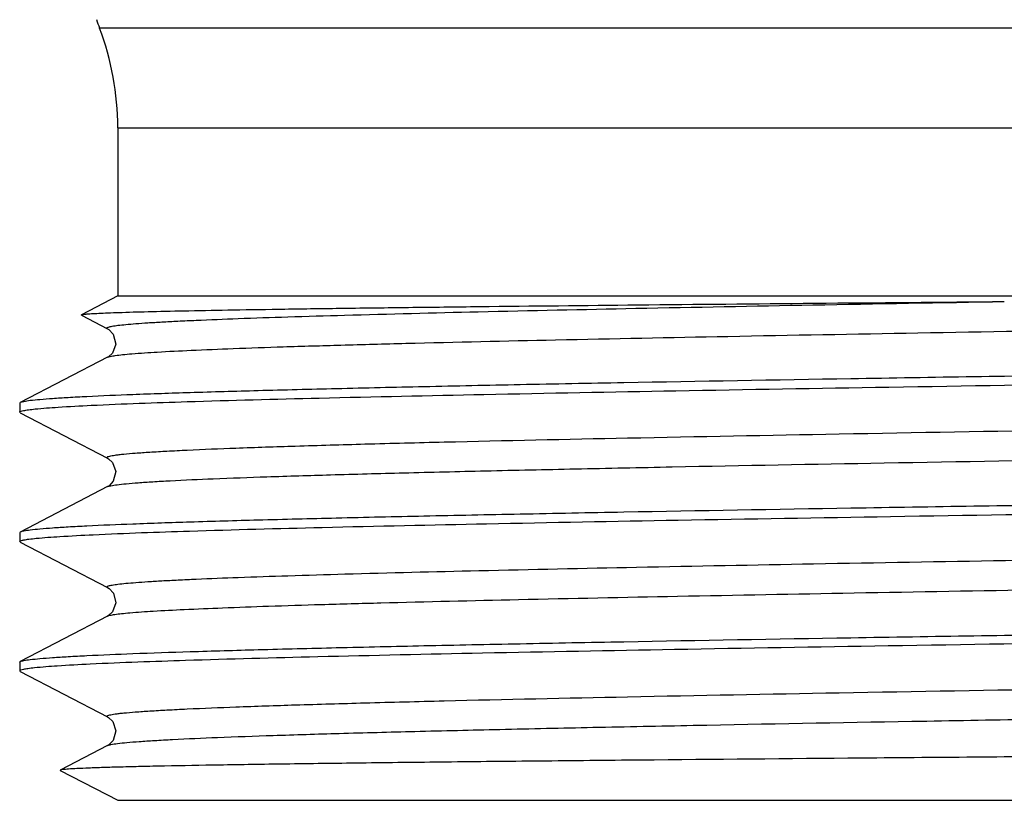
# Model space of a CAD drawing. Units: millimetres. Extents: x 97 to 692, y 4 to 586.
# Drawn here: x 153 to 170, y 25 to 39 of the extents above; entities that cross this region are included whole.
import ezdxf

# ---------------------------------------------------------------- set-up
doc = ezdxf.new("R2010")
doc.units = ezdxf.units.MM
doc.header["$LTSCALE"] = 46.255
doc.layers.add('COMPONENTI', color=7, linetype='CONTINUOUS')

msp = doc.modelspace()

# ---------------------------------------------------------------- linework, layer by layer
at = {"layer": 'COMPONENTI', "color": 9, "linetype": 'Continuous'}
for p, q in [((198.935, 39.228), (154.282, 39.228)), ((154.608, 37.451), (198.608, 37.451))]:
    msp.add_line(p, q, dxfattribs=at)
at = {"layer": 'COMPONENTI', "color": 7, "linetype": 'Continuous'}
for p, q in [((154.608, 37.451), (154.608, 34.451)), ((154.608, 34.451), (153.959, 34.113)), ((154.608, 34.451), (198.608, 34.451)), ((153.959, 34.107), (153.959, 34.113)), ((153.959, 34.107), (154.425, 33.865)), ((154.425, 33.356), (152.869, 32.546)), ((152.869, 32.546), (152.858, 32.535)), ((152.858, 32.535), (152.858, 32.377)), ((152.869, 32.366), (152.858, 32.377)), ((152.869, 32.366), (154.425, 31.556)), ((154.425, 31.047), (152.869, 30.237)), ((152.869, 30.237), (152.858, 30.226)), ((152.858, 30.226), (152.858, 30.068)), ((152.869, 30.057), (152.858, 30.068)), ((152.869, 30.057), (154.425, 29.247)), ((154.425, 28.738), (152.869, 27.927)), ((152.858, 27.917), (152.869, 27.927)), ((152.858, 27.917), (152.858, 27.759)), ((152.858, 27.759), (152.869, 27.748)), ((152.869, 27.748), (154.425, 26.938)), ((154.425, 26.429), (153.583, 25.99)), ((153.583, 25.99), (153.583, 25.985)), ((153.583, 25.985), (154.608, 25.451)), ((154.609, 25.451), (198.608, 25.451))]:
    msp.add_line(p, q, dxfattribs=at)
for points in [[(154.425, 33.865), (154.45, 33.85), (154.528, 33.768), (154.574, 33.59), (154.511, 33.43), (154.443, 33.366), (154.425, 33.356)], [(154.424, 31.556), (154.442, 31.546), (154.513, 31.48), (154.575, 31.315), (154.527, 31.143), (154.451, 31.063), (154.425, 31.047)], [(154.425, 29.247), (154.453, 29.229), (154.53, 29.147), (154.574, 28.973), (154.513, 28.814), (154.443, 28.749), (154.425, 28.738)], [(154.424, 26.938), (154.444, 26.926), (154.517, 26.856), (154.575, 26.689), (154.524, 26.52), (154.449, 26.444), (154.425, 26.429)]]:
    msp.add_lwpolyline(points, dxfattribs=at)
for centre, radius, start, end in [((249.895, 75.57), 102.286, 200.72142, 200.81155), ((149.608, 37.451), 5, 0, 20.8115)]:
    msp.add_arc(centre, radius, start, end, dxfattribs=at)
for points, knots in [([(153.959, 34.113), (153.968, 34.118), (154.003, 34.122), (154.07, 34.13), (154.174, 34.136), (154.314, 34.143), (154.489, 34.15), (154.792, 34.161), (155.258, 34.174), (155.918, 34.188), (156.71, 34.202), (157.63, 34.217), (158.671, 34.232), (159.827, 34.246), (161.576, 34.267), (163.988, 34.292), (167.108, 34.321), (169.287, 34.34), (170.418, 34.35)], [0, 0, 0, 0, 0.001993, 0.006142, 0.012463, 0.020951, 0.031591, 0.044372, 0.076281, 0.116477, 0.164721, 0.220706, 0.284086, 0.354456, 0.43137, 0.602821, 0.794015, 1, 1, 1, 1]), ([(176.608, 33.112), (175.093, 33.089), (172.117, 33.043), (167.793, 32.973), (164.366, 32.914), (161.827, 32.866), (160.117, 32.83), (158.56, 32.795), (157.17, 32.76), (155.96, 32.726), (154.941, 32.691), (154.217, 32.661), (153.74, 32.636), (153.461, 32.618), (153.236, 32.601), (153.064, 32.585), (152.948, 32.567), (152.888, 32.555), (152.869, 32.546)], [0, 0, 0, 0, 0.191464, 0.375835, 0.546317, 0.624347, 0.696592, 0.76238, 0.821106, 0.872224, 0.915261, 0.949825, 0.963824, 0.975594, 0.985109, 0.992348, 0.997305, 1, 1, 1, 1]), ([(153.132, 32.433), (153.269, 32.447), (153.603, 32.471), (154.506, 32.519), (156.059, 32.573), (158.394, 32.635), (161.3, 32.698), (164.686, 32.762), (169.843, 32.85), (173.859, 32.912), (176.608, 32.954)], [0, 0, 0, 0, 0.017546, 0.04279, 0.115561, 0.216058, 0.341135, 0.48687, 0.648705, 1, 1, 1, 1]), ([(152.858, 32.377), (152.858, 32.384), (152.889, 32.397), (152.935, 32.407), (153.025, 32.421), (153.092, 32.429), (153.132, 32.433)], [0, 0, 0, 0, 0.078332, 0.266907, 0.573759, 1, 1, 1, 1]), ([(176.608, 30.803), (175.093, 30.779), (172.117, 30.733), (167.793, 30.664), (164.366, 30.605), (161.827, 30.556), (160.117, 30.521), (158.56, 30.486), (157.169, 30.451), (155.96, 30.417), (154.941, 30.382), (154.217, 30.352), (153.74, 30.327), (153.461, 30.309), (153.236, 30.292), (153.064, 30.275), (152.948, 30.258), (152.888, 30.246), (152.869, 30.237)], [0, 0, 0, 0, 0.191466, 0.375841, 0.546323, 0.624351, 0.696594, 0.762383, 0.82111, 0.872227, 0.915265, 0.949827, 0.963826, 0.975595, 0.98511, 0.992349, 0.997305, 1, 1, 1, 1]), ([(153.152, 30.126), (153.291, 30.139), (153.631, 30.163), (154.543, 30.211), (156.103, 30.265), (158.442, 30.327), (161.346, 30.39), (164.725, 30.454), (169.866, 30.541), (173.869, 30.603), (176.608, 30.645)], [0, 0, 0, 0, 0.017944, 0.043526, 0.116789, 0.217535, 0.342633, 0.488187, 0.649676, 1, 1, 1, 1]), ([(152.858, 30.068), (152.858, 30.076), (152.891, 30.088), (152.941, 30.099), (153.037, 30.114), (153.109, 30.121), (153.152, 30.126)], [0, 0, 0, 0, 0.077427, 0.265947, 0.573142, 1, 1, 1, 1]), ([(152.869, 27.927), (152.888, 27.937), (152.948, 27.949), (153.064, 27.966), (153.236, 27.983), (153.461, 28), (153.74, 28.017), (154.217, 28.043), (154.941, 28.073), (155.96, 28.107), (157.17, 28.142), (158.56, 28.177), (160.117, 28.212), (161.827, 28.247), (164.366, 28.296), (167.793, 28.355), (172.117, 28.424), (175.093, 28.47), (176.608, 28.494)], [0, 0, 0, 0, 0.002695, 0.007652, 0.01489, 0.024406, 0.036175, 0.050175, 0.084738, 0.127776, 0.178893, 0.23762, 0.303408, 0.375654, 0.453683, 0.624164, 0.808534, 1, 1, 1, 1]), ([(176.608, 28.336), (173.853, 28.293), (169.83, 28.231), (164.664, 28.144), (161.274, 28.08), (158.368, 28.017), (156.035, 27.954), (154.486, 27.9), (153.588, 27.852), (153.257, 27.828), (153.122, 27.814)], [0, 0, 0, 0, 0.351828, 0.513851, 0.65969, 0.784757, 0.885117, 0.957617, 0.982674, 1, 1, 1, 1]), ([(153.122, 27.814), (153.083, 27.81), (153.018, 27.802), (152.932, 27.789), (152.888, 27.778), (152.858, 27.766), (152.858, 27.759)], [0, 0, 0, 0, 0.425914, 0.732571, 0.921162, 1, 1, 1, 1]), ([(176.608, 26.274), (175.124, 26.262), (172.213, 26.239), (167.986, 26.205), (164.642, 26.175), (162.169, 26.151), (160.507, 26.134), (158.996, 26.116), (157.651, 26.099), (156.484, 26.081), (155.629, 26.066), (155.042, 26.054), (154.677, 26.045), (154.365, 26.036), (154.105, 26.027), (153.898, 26.018), (153.744, 26.011), (153.647, 26), (153.597, 25.997), (153.583, 25.99)], [0, 0, 0, 0, 0.193411, 0.379233, 0.550691, 0.629023, 0.701439, 0.767256, 0.825857, 0.876683, 0.919251, 0.937308, 0.953152, 0.966744, 0.978053, 0.987051, 0.993714, 0.998028, 1, 1, 1, 1])]:
    msp.add_open_spline(points, degree=3, knots=knots, dxfattribs=at)
at = {"layer": 'COMPONENTI', "color": 9, "linetype": 'Continuous'}
for points, knots in [([(154.425, 33.865), (154.421, 33.867), (154.414, 33.87), (154.413, 33.882), (154.427, 33.889), (154.456, 33.901), (154.52, 33.913), (154.623, 33.928), (154.763, 33.942), (154.941, 33.957), (155.155, 33.972), (155.406, 33.987), (155.693, 34.002), (156.146, 34.023), (156.798, 34.049), (157.681, 34.079), (159.109, 34.121), (161.178, 34.173), (163.962, 34.232), (167.088, 34.292), (169.279, 34.33), (170.418, 34.35)], [0, 0, 0, 0, 0.000771, 0.001244, 0.001984, 0.003234, 0.00742, 0.013908, 0.022711, 0.033823, 0.047227, 0.0629, 0.08082, 0.100958, 0.147741, 0.20294, 0.266175, 0.414997, 0.590177, 0.786955, 1, 1, 1, 1]), ([(154.425, 33.356), (154.44, 33.364), (154.487, 33.375), (154.576, 33.39), (154.705, 33.404), (154.954, 33.427), (155.361, 33.453), (155.963, 33.484), (156.713, 33.514), (157.604, 33.545), (158.631, 33.575), (160.25, 33.618), (162.55, 33.671), (165.593, 33.732), (168.951, 33.793), (172.527, 33.854), (176.219, 33.915), (181.07, 33.995), (186.648, 34.091), (191.744, 34.193), (195.065, 34.28), (196.417, 34.325), (197.005, 34.35)], [0, 0, 0, 0, 0.001221, 0.003345, 0.006382, 0.010335, 0.020956, 0.03514, 0.052788, 0.073776, 0.097955, 0.125152, 0.187807, 0.259957, 0.339547, 0.42431, 0.511829, 0.599611, 0.766024, 0.904716, 0.958589, 1, 1, 1, 1]), ([(154.425, 31.556), (154.42, 31.558), (154.411, 31.563), (154.418, 31.578), (154.437, 31.584), (154.467, 31.594), (154.51, 31.602), (154.566, 31.611), (154.636, 31.62), (154.755, 31.633), (154.937, 31.648), (155.194, 31.666), (155.502, 31.683), (156.015, 31.709), (156.778, 31.74), (157.834, 31.775), (159.072, 31.811), (161.047, 31.861), (163.866, 31.921), (167.588, 31.992), (171.656, 32.063), (175.915, 32.133), (180.2, 32.204), (184.348, 32.275), (187.644, 32.335), (190.094, 32.384), (191.748, 32.42), (193.256, 32.456), (194.604, 32.491), (195.779, 32.527), (196.769, 32.562), (197.474, 32.593), (197.939, 32.619), (198.211, 32.636), (198.431, 32.654), (198.599, 32.671), (198.713, 32.688), (198.773, 32.7), (198.792, 32.71)], [0, 0, 0, 0, 0.000312, 0.000525, 0.000943, 0.00164, 0.002628, 0.003911, 0.005489, 0.007363, 0.011996, 0.017802, 0.024767, 0.032876, 0.052445, 0.076323, 0.104281, 0.136052, 0.209771, 0.294652, 0.387435, 0.484555, 0.582283, 0.676865, 0.764667, 0.804959, 0.842318, 0.876387, 0.906836, 0.933374, 0.955746, 0.973738, 0.981037, 0.98718, 0.992154, 0.995949, 0.998561, 1, 1, 1, 1]), ([(154.425, 31.047), (154.443, 31.056), (154.501, 31.068), (154.611, 31.086), (154.773, 31.102), (154.985, 31.119), (155.247, 31.137), (155.695, 31.162), (156.373, 31.192), (157.327, 31.227), (158.458, 31.261), (159.757, 31.296), (161.212, 31.331), (162.81, 31.366), (165.18, 31.415), (168.379, 31.474), (172.415, 31.543), (175.191, 31.589), (176.606, 31.612)], [0, 0, 0, 0, 0.002801, 0.007853, 0.015177, 0.024771, 0.036612, 0.050674, 0.08534, 0.128449, 0.179613, 0.238354, 0.304134, 0.376345, 0.454318, 0.624629, 0.808786, 1, 1, 1, 1]), ([(154.425, 29.247), (154.421, 29.249), (154.414, 29.252), (154.413, 29.264), (154.426, 29.271), (154.456, 29.283), (154.52, 29.295), (154.623, 29.31), (154.763, 29.324), (154.941, 29.339), (155.156, 29.354), (155.407, 29.369), (155.694, 29.384), (156.148, 29.405), (156.801, 29.431), (157.685, 29.461), (159.114, 29.503), (161.187, 29.555), (163.973, 29.614), (167.104, 29.674), (170.493, 29.733), (174.048, 29.793), (178.839, 29.872), (184.516, 29.967), (190.535, 30.081), (194.177, 30.166), (195.737, 30.217)], [0, 0, 0, 0, 0.0003, 0.000483, 0.00077, 0.001254, 0.002878, 0.005396, 0.008812, 0.013125, 0.018328, 0.024413, 0.031369, 0.039187, 0.05735, 0.078779, 0.10333, 0.161108, 0.229114, 0.305501, 0.388194, 0.474943, 0.563391, 0.735784, 0.886754, 1, 1, 1, 1]), ([(154.425, 28.738), (154.439, 28.745), (154.483, 28.756), (154.565, 28.77), (154.683, 28.784), (154.911, 28.806), (155.284, 28.831), (155.835, 28.859), (156.52, 28.888), (157.336, 28.918), (158.276, 28.947), (159.762, 28.988), (161.879, 29.038), (164.693, 29.096), (167.814, 29.154), (171.164, 29.213), (174.655, 29.271), (179.329, 29.348), (184.846, 29.441), (190.688, 29.552), (194.221, 29.636), (195.737, 29.685)], [0, 0, 0, 0, 0.001179, 0.003203, 0.006083, 0.009818, 0.01984, 0.033207, 0.04984, 0.069629, 0.092448, 0.118148, 0.177513, 0.246188, 0.322395, 0.404161, 0.489369, 0.575811, 0.743472, 0.88989, 1, 1, 1, 1]), ([(154.425, 26.938), (154.42, 26.94), (154.411, 26.944), (154.418, 26.96), (154.437, 26.966), (154.467, 26.976), (154.51, 26.984), (154.566, 26.993), (154.636, 27.002), (154.755, 27.014), (154.937, 27.03), (155.194, 27.047), (155.502, 27.065), (156.015, 27.091), (156.778, 27.121), (157.834, 27.157), (159.072, 27.192), (161.047, 27.243), (163.866, 27.303), (167.588, 27.374), (171.656, 27.444), (175.915, 27.515), (180.2, 27.586), (184.348, 27.657), (187.644, 27.717), (190.094, 27.766), (191.748, 27.802), (193.256, 27.838), (194.604, 27.873), (195.779, 27.909), (196.769, 27.944), (197.474, 27.975), (197.939, 28), (198.211, 28.018), (198.431, 28.036), (198.599, 28.053), (198.713, 28.07), (198.773, 28.082), (198.792, 28.092)], [0, 0, 0, 0, 0.000311, 0.000524, 0.000942, 0.001639, 0.002627, 0.00391, 0.005488, 0.007362, 0.011995, 0.017801, 0.024766, 0.032874, 0.052444, 0.076322, 0.10428, 0.13605, 0.20977, 0.294651, 0.387433, 0.484554, 0.582282, 0.676864, 0.764667, 0.804957, 0.842318, 0.876386, 0.906835, 0.933374, 0.955745, 0.973738, 0.981036, 0.987179, 0.992154, 0.995948, 0.99856, 1, 1, 1, 1]), ([(154.425, 26.429), (154.444, 26.439), (154.504, 26.451), (154.618, 26.468), (154.786, 26.485), (155.006, 26.503), (155.278, 26.52), (155.743, 26.546), (156.448, 26.577), (157.438, 26.612), (158.613, 26.648), (159.961, 26.683), (161.47, 26.719), (163.124, 26.755), (165.574, 26.804), (168.871, 26.864), (173.019, 26.935), (177.304, 27.006), (181.563, 27.077), (185.632, 27.147), (189.354, 27.218), (192.172, 27.278), (194.147, 27.328), (195.384, 27.364), (196.441, 27.399), (197.204, 27.43), (197.716, 27.456), (198.024, 27.473), (198.281, 27.491), (198.463, 27.507), (198.581, 27.519), (198.651, 27.528), (198.707, 27.537), (198.75, 27.545), (198.779, 27.555), (198.799, 27.561), (198.805, 27.577), (198.796, 27.581), (198.792, 27.583)], [0, 0, 0, 0, 0.001439, 0.004052, 0.007847, 0.012822, 0.018966, 0.026266, 0.04426, 0.066635, 0.093177, 0.12363, 0.157703, 0.195068, 0.235363, 0.323176, 0.417767, 0.515502, 0.612629, 0.705413, 0.790293, 0.864006, 0.895772, 0.923725, 0.947596, 0.967158, 0.975262, 0.982222, 0.988024, 0.992652, 0.994523, 0.996098, 0.997378, 0.998364, 0.999058, 0.999474, 0.999686, 1, 1, 1, 1])]:
    msp.add_open_spline(points, degree=3, knots=knots, dxfattribs=at)

doc.saveas('drawing.dxf')
